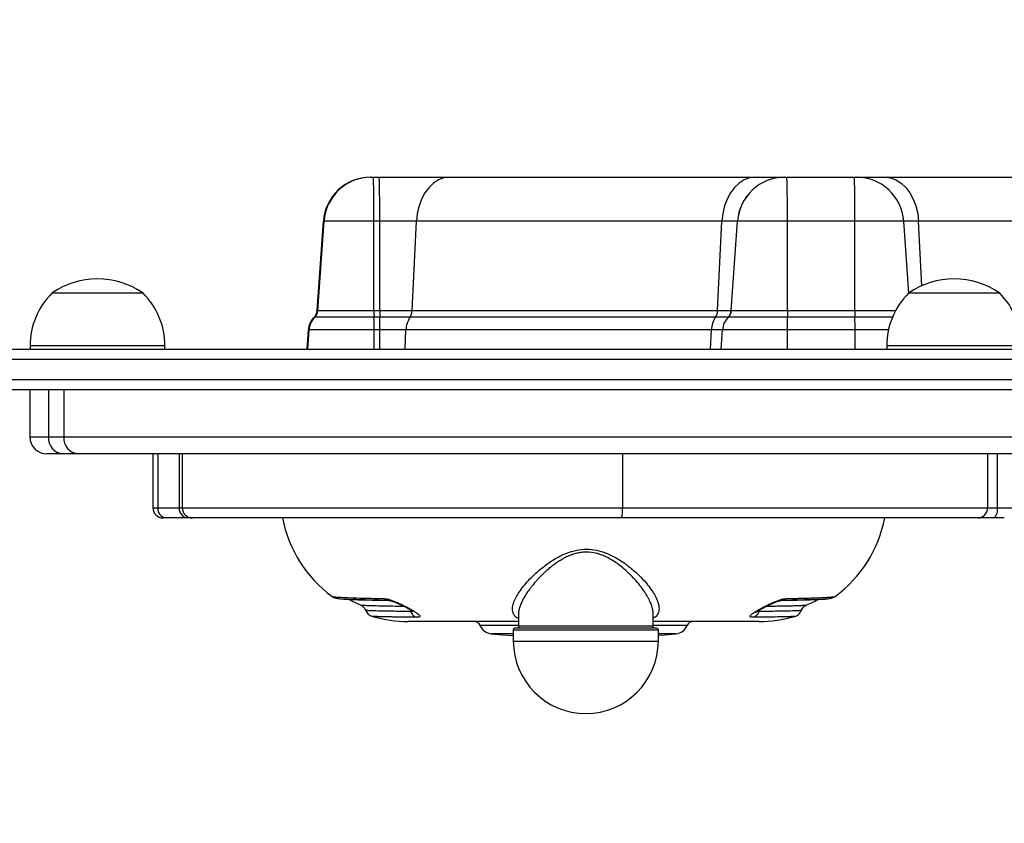
# Model space of a CAD drawing. Units: millimetres. Extents: x 4148 to 5212, y -62 to 464.
# Drawn here: x 4796 to 4825, y 85 to 109 of the extents above; entities that cross this region are included whole.
import ezdxf

# ---------------------------------------------------------------- set-up
doc = ezdxf.new("R2010")
doc.units = ezdxf.units.MM
doc.header["$PDSIZE"] = -1
doc.layers.add('VP-DIM', color=7, linetype='Continuous')
doc.layers.add('VP-EQ', color=7, linetype='Continuous', true_color=0x8a3492)
doc.dimstyles.get("Standard").update_dxf_attribs({"dimtxt": 0.18, "dimasz": 0.18, "dimexe": 0.18, "dimexo": 0.0625, "dimgap": 0.09, "dimtad": 0, "dimtih": 1, "dimtoh": 1, "dimdec": 4, "dimzin": 0, "dimdsep": 46, "dimtxsty": 'Standard', "dimcen": 0.09, "dimadec": 0, "dimazin": 0, "dimtfac": 1, "dimtdec": 4, "dimtofl": 0, "dimtmove": 0, "dimatfit": 3, "dimfxl": 1, "dimtolj": 1, "dimtzin": 0, "dimarcsym": 0})

# ---------------------------------------------------------------- blocks, each defined once
blk = doc.blocks.new('*D5')
at = {"layer": 'Defpoints', "color": 0}
for p in [(4809.912, 258.559), (4809.912, -61.566), (5191.912, -61.566)]:
    blk.add_point(p, dxfattribs=at)
at = {"layer": 'VP-DIM', "color": 0, "lineweight": -2}
for p, q in [((5121.912, 258.559), (5211.912, 258.559)), ((5191.912, 238.559), (5191.912, 96.701)), ((5191.912, -41.566), (5191.912, 46.521)), ((5121.912, -61.566), (5211.912, -61.566))]:
    blk.add_line(p, q, dxfattribs=at)
at = {"layer": 'VP-DIM', "color": 0}
for points in [[(5195.245, 238.559), (5188.579, 238.559), (5191.912, 258.559)], [(5188.579, -41.566), (5195.245, -41.566), (5191.912, -61.566)]]:
    blk.add_solid(points, dxfattribs=at)
at = {"layer": 'VP-DIM', "color": 0, "insert": (5191.912, 71.611), "char_height": 20, "attachment_point": 5, "rotation": 90}
blk.add_mtext('\\A1;320', dxfattribs=at)
blk = doc.blocks.new('*D6')
at = {"layer": 'Defpoints', "color": 0}
for p in [(4788.828, 108.559), (4812.468, 88.434), (5121.738, 88.434)]:
    blk.add_point(p, dxfattribs=at)
at = {"layer": 'VP-DIM', "color": 0, "lineweight": -2}
for p, q in [((5121.738, 128.559), (5121.738, 148.559)), ((5051.738, 108.559), (5141.738, 108.559)), ((5051.738, 88.434), (5141.738, 88.434)), ((5121.738, 36.791), (5121.738, 88.434)), ((5101.738, 36.791), (5121.738, 36.791))]:
    blk.add_line(p, q, dxfattribs=at)
at = {"layer": 'VP-DIM', "color": 0}
for points in [[(5118.405, 128.559), (5125.071, 128.559), (5121.738, 108.559)], [(5125.071, 68.434), (5118.405, 68.434), (5121.738, 88.434)]]:
    blk.add_solid(points, dxfattribs=at)
at = {"layer": 'VP-DIM', "color": 0, "insert": (5086.648, 36.791), "char_height": 20, "attachment_point": 5}
blk.add_mtext('\\A1;20', dxfattribs=at)
blk = doc.blocks.new('*D7')
at = {"layer": 'Defpoints', "color": 0}
for p in [(4868.58, 365.734), (4784.481, 103.734), (4868.58, 103.734)]:
    blk.add_point(p, dxfattribs=at)
at = {"layer": 'VP-DIM', "color": 0, "lineweight": -2}
for p, q in [((4784.481, 295.734), (4784.481, 385.734)), ((4868.58, 295.734), (4868.58, 385.734)), ((4804.481, 365.734), (4810.701, 365.734)), ((4848.58, 365.734), (4844.214, 365.734))]:
    blk.add_line(p, q, dxfattribs=at)
at = {"layer": 'VP-DIM', "color": 0}
for points in [[(4804.481, 369.067), (4804.481, 362.401), (4784.481, 365.734)], [(4848.58, 362.401), (4848.58, 369.067), (4868.58, 365.734)]]:
    blk.add_solid(points, dxfattribs=at)
at = {"layer": 'VP-DIM', "color": 0, "insert": (4827.457, 365.734), "char_height": 20, "attachment_point": 5}
blk.add_mtext('\\A1;84', dxfattribs=at)
blk = doc.blocks.new('*D8')
at = {"layer": 'Defpoints', "color": 0}
for p in [(5018.58, 444.497), (4634.481, 98.497), (5018.58, 98.497)]:
    blk.add_point(p, dxfattribs=at)
at = {"layer": 'VP-DIM', "color": 0, "lineweight": -2}
for p, q in [((4634.481, 374.497), (4634.481, 464.497)), ((5018.58, 374.497), (5018.58, 464.497)), ((4654.481, 444.497), (4799.774, 444.497)), ((4998.58, 444.497), (4853.287, 444.497))]:
    blk.add_line(p, q, dxfattribs=at)
at = {"layer": 'VP-DIM', "color": 0}
for points in [[(4654.481, 447.83), (4654.481, 441.163), (4634.481, 444.497)], [(4998.58, 441.163), (4998.58, 447.83), (5018.58, 444.497)]]:
    blk.add_solid(points, dxfattribs=at)
at = {"layer": 'VP-DIM', "color": 0, "insert": (4826.53, 444.497), "char_height": 20, "attachment_point": 5}
blk.add_mtext('\\A1;384', dxfattribs=at)
blk = doc.blocks.new('wd1561')
at = {"color": 7, "linetype": 'Continuous', "lineweight": 25}
for p, q in [((-395.007, 45.029), (-394.988, 45.029)), ((-394.988, 45.029), (-394.919, 45.029)), ((-394.919, 45.029), (-394.748, 45.029)), ((-394.748, 45.029), (-392.666, 45.029)), ((-392.666, 45.029), (-383.61, 45.029)), ((-383.61, 45.029), (-382.731, 45.029)), ((-382.731, 45.029), (-382.729, 45.029)), ((-382.729, 45.029), (-382.661, 45.029)), ((-382.661, 45.029), (-380.661, 45.029)), ((-380.661, 45.029), (-380.594, 45.029)), ((-380.594, 45.029), (-379.757, 45.029)), ((-379.757, 45.029), (-370.873, 45.029)), ((-396.403, 43.726), (-396.589, 41.074)), ((-396.589, 41.074), (-396.403, 43.726)), ((-396.57, 41.074), (-396.384, 43.726)), ((-396.384, 43.726), (-396.403, 43.726)), ((-394.906, 43.726), (-396.384, 43.726)), ((-394.904, 41.074), (-394.906, 43.726)), ((-394.734, 43.726), (-394.906, 43.726)), ((-393.644, 43.726), (-394.734, 43.726)), ((-394.733, 41.074), (-394.734, 43.726)), ((-393.774, 41.074), (-393.644, 43.726)), ((-384.587, 43.726), (-393.644, 43.726)), ((-384.717, 41.074), (-384.587, 43.726)), ((-384.127, 43.726), (-384.587, 43.726)), ((-384.313, 41.074), (-384.127, 43.726)), ((-384.311, 41.074), (-384.126, 43.726)), ((-384.126, 43.726), (-384.127, 43.726)), ((-382.647, 43.726), (-384.126, 43.726)), ((-382.646, 41.074), (-382.647, 43.726)), ((-380.648, 43.726), (-382.647, 43.726)), ((-380.646, 41.074), (-380.648, 43.726)), ((-379.198, 43.726), (-380.648, 43.726)), ((-379.048, 41.593), (-379.198, 43.726)), ((-369.876, 43.726), (-378.76, 43.726)), ((-401.751, 41.589), (-404.451, 41.589)), ((-376.354, 41.589), (-379.054, 41.589)), ((-396.656, 40.884), (-396.676, 40.884)), ((-394.903, 40.884), (-396.656, 40.884)), ((-396.589, 41.074), (-396.57, 41.074)), ((-396.57, 41.074), (-394.904, 41.074)), ((-394.904, 41.074), (-394.733, 41.074)), ((-394.732, 40.884), (-394.903, 40.884)), ((-394.733, 41.074), (-393.774, 41.074)), ((-393.835, 40.884), (-394.732, 40.884)), ((-384.778, 40.884), (-393.835, 40.884)), ((-393.774, 41.074), (-384.717, 41.074)), ((-384.399, 40.884), (-384.778, 40.884)), ((-384.717, 41.074), (-384.313, 41.074)), ((-384.398, 40.884), (-384.399, 40.884)), ((-382.645, 40.884), (-384.398, 40.884)), ((-384.313, 41.074), (-384.311, 41.074)), ((-384.311, 41.074), (-382.646, 41.074)), ((-382.646, 41.074), (-380.646, 41.074)), ((-380.645, 40.884), (-382.645, 40.884)), ((-396.849, 40.502), (-396.889, 39.929)), ((-396.83, 40.502), (-396.849, 40.502)), ((-396.849, 40.502), (-396.849, 40.502)), ((-394.902, 40.502), (-396.83, 40.502)), ((-394.73, 40.502), (-394.902, 40.502)), ((-393.956, 40.502), (-394.73, 40.502)), ((-384.9, 40.502), (-393.956, 40.502)), ((-384.573, 40.502), (-384.9, 40.502)), ((-384.571, 40.502), (-384.573, 40.502)), ((-382.643, 40.502), (-384.571, 40.502)), ((-380.643, 40.502), (-382.643, 40.502)), ((-405.101, 40.029), (-405.101, 39.929)), ((-401.101, 39.929), (-401.101, 40.029)), ((-379.704, 40.029), (-379.704, 39.929)), ((-406.91, 39.929), (-369.08, 39.929)), ((-413.504, 39.029), (-369.074, 39.029)), ((-369.08, 38.729), (-413.509, 38.729)), ((-405.106, 38.729), (-405.106, 37.329)), ((-404.555, 38.729), (-404.555, 37.329)), ((-404.098, 38.729), (-404.098, 37.329)), ((-404.555, 37.329), (-404.098, 37.329)), ((-404.098, 37.329), (-374.482, 37.329)), ((-404.124, 36.829), (-404.606, 36.829)), ((-403.672, 36.829), (-404.124, 36.829)), ((-374.504, 36.829), (-403.672, 36.829)), ((-401.458, 36.829), (-401.458, 35.229)), ((-401.312, 36.829), (-401.312, 35.229)), ((-400.677, 36.829), (-400.677, 35.229)), ((-400.588, 36.829), (-400.588, 35.229)), ((-387.536, 36.829), (-387.536, 35.229)), ((-376.714, 36.829), (-376.714, 35.229)), ((-376.424, 36.829), (-376.424, 35.229)), ((-401.312, 35.229), (-400.677, 35.229)), ((-400.677, 35.229), (-400.588, 35.229)), ((-400.588, 35.229), (-387.536, 35.229)), ((-387.536, 35.229), (-376.714, 35.229)), ((-376.714, 35.229), (-376.424, 35.229)), ((-401.066, 34.929), (-401.158, 34.929)), ((-400.43, 34.929), (-401.066, 34.929)), ((-400.288, 34.929), (-400.43, 34.929)), ((-387.565, 34.929), (-400.288, 34.929)), ((-377.003, 34.929), (-387.565, 34.929)), ((-376.538, 34.929), (-377.003, 34.929)), ((-376.217, 34.929), (-376.538, 34.929)), ((-390.624, 31.859), (-393.888, 31.859)), ((-390.624, 32.058), (-390.624, 31.729)), ((-386.624, 31.729), (-386.624, 32.076)), ((-383.488, 31.859), (-386.624, 31.859)), ((-390.774, 31.611), (-390.774, 31.279)), ((-386.524, 31.661), (-390.724, 31.661)), ((-390.624, 31.729), (-390.618, 31.661)), ((-386.63, 31.661), (-386.624, 31.729)), ((-386.474, 31.279), (-386.474, 31.611)), ((-391.425, 31.494), (-391.425, 31.494))]:
    blk.add_line(p, q, dxfattribs=at)
at = {"color": 8, "linetype": 'Continuous', "lineweight": 25}
for p, q in [((-378.76, 43.726), (-379.198, 43.726)), ((-378.664, 41.812), (-378.76, 43.726)), ((-380.646, 41.074), (-379.439, 41.074)), ((-379.531, 40.884), (-380.645, 40.884)), ((-396.889, 39.929), (-396.849, 40.502)), ((-396.87, 39.929), (-396.83, 40.502)), ((-394.901, 39.929), (-394.902, 40.502)), ((-394.73, 39.929), (-394.73, 40.502)), ((-393.984, 39.929), (-393.956, 40.502)), ((-384.928, 39.929), (-384.9, 40.502)), ((-384.613, 39.929), (-384.573, 40.502)), ((-384.611, 39.929), (-384.571, 40.502)), ((-382.643, 39.929), (-382.643, 40.502)), ((-380.643, 39.929), (-380.643, 40.502)), ((-379.653, 40.502), (-380.643, 40.502)), ((-401.101, 40.029), (-405.101, 40.029)), ((-375.704, 40.029), (-379.704, 40.029)), ((-369.074, 39.629), (-407.348, 39.629)), ((-405.106, 37.329), (-404.555, 37.329)), ((-401.458, 35.229), (-401.312, 35.229)), ((-376.424, 35.229), (-375.917, 35.229)), ((-383.471, 32.204), (-383.493, 32.154)), ((-391.756, 31.737), (-391.756, 31.737)), ((-390.624, 31.737), (-391.756, 31.737)), ((-390.774, 31.611), (-388.604, 31.611)), ((-390.624, 31.729), (-386.624, 31.729)), ((-388.604, 31.611), (-386.474, 31.611)), ((-385.619, 31.737), (-386.624, 31.737)), ((-390.774, 31.494), (-391.425, 31.494)), ((-390.774, 31.279), (-388.604, 31.279)), ((-388.604, 31.279), (-386.474, 31.279)), ((-385.951, 31.494), (-386.474, 31.494))]:
    blk.add_line(p, q, dxfattribs=at)
at = {"color": 7, "linetype": 'Continuous', "lineweight": 25, "flags": 128}
for points in [[(-392.666, 45.029), (-392.829, 45.009), (-392.987, 44.952), (-393.136, 44.857), (-393.273, 44.729), (-393.392, 44.57), (-393.491, 44.384), (-393.568, 44.178), (-393.619, 43.957), (-393.644, 43.726)], [(-383.61, 45.029), (-383.772, 45.009), (-383.93, 44.952), (-384.08, 44.857), (-384.216, 44.729), (-384.336, 44.57), (-384.435, 44.384), (-384.511, 44.178), (-384.563, 43.957), (-384.587, 43.726)], [(-379.757, 45.029), (-379.591, 45.009), (-379.43, 44.952), (-379.277, 44.857), (-379.139, 44.729), (-379.017, 44.57), (-378.916, 44.384), (-378.838, 44.178), (-378.785, 43.957), (-378.76, 43.726)], [(-376.424, 35.229), (-376.426, 35.17), (-376.432, 35.114), (-376.443, 35.062), (-376.457, 35.017), (-376.475, 34.979), (-376.494, 34.952), (-376.516, 34.935), (-376.538, 34.929)], [(-391.425, 31.494), (-391.09, 31.465), (-390.774, 31.441)], [(-386.474, 31.45), (-386.286, 31.465), (-385.951, 31.494)]]:
    blk.add_lwpolyline(points, dxfattribs=at)
at = {"color": 7, "linetype": 'Continuous', "lineweight": 25}
for centre, radius, start, end in [((-395.007, 43.629), 1.4, 90, 176), ((-395.007, 43.629), 1.4, 90.0018, 176.0009), ((-394.988, 43.629), 1.4, 90.0007, 176.0019), ((-429.257, 44.023), 34.352, 359.5059, 1.6783), ((-429.1, 44.023), 34.367, 359.5063, 1.6778), ((-382.731, 43.629), 1.4, 90.0007, 176.0019), ((-382.729, 43.629), 1.4, 90.0015, 176.0012), ((-417.05, 44.023), 34.404, 359.507, 1.6761), ((-415.013, 44.023), 34.367, 359.5063, 1.6778), ((-380.594, 43.629), 1.4, 4, 90), ((-403.101, 39.685), 2.334, 54.6647, 125.3353), ((-377.704, 39.685), 2.334, 54.6647, 125.3353), ((-402.904, 40.029), 2.197, 134.7603, 180), ((-403.298, 40.029), 2.197, 0, 45.2397), ((-377.507, 40.029), 2.197, 134.7603, 180), ((-377.901, 40.029), 2.197, 0, 45.2397), ((-396.251, 40.46), 0.6, 135.0976, 176), ((-396.251, 40.46), 0.6, 135.0962, 176.0032), ((-396.231, 40.46), 0.6, 135.0989, 176.0005), ((-396.888, 41.095), 0.3, 315.0976, 356), ((-396.888, 41.095), 0.3, 315.101, 356.0042), ((-396.869, 41.095), 0.3, 315.1057, 355.9936), ((-373.131, 41.074), 21.773, 179.9994, 180.5016), ((-440.217, 40.495), 45.315, 0.0092, 0.4918), ((-372.96, 41.074), 21.773, 179.9994, 180.5016), ((-440.045, 40.495), 45.315, 0.0092, 0.4918), ((-393.222, 40.478), 0.735, 146.5253, 178.1537), ((-394.141, 41.086), 0.368, 326.5278, 358.1446), ((-384.165, 40.478), 0.735, 146.5253, 178.1537), ((-385.085, 41.086), 0.368, 326.5278, 358.1446), ((-383.974, 40.46), 0.6, 135.0962, 176.0032), ((-383.973, 40.46), 0.6, 135.1032, 175.9962), ((-384.612, 41.095), 0.3, 315.1057, 355.9936), ((-384.61, 41.095), 0.3, 315.0918, 356.0075), ((-359.698, 41.079), 22.947, 180.0123, 180.4888), ((-427.559, 40.495), 44.916, 0.0089, 0.4958), ((-358.873, 41.074), 21.773, 179.9994, 180.5016), ((-425.958, 40.495), 45.315, 0.0092, 0.4918), ((-404.606, 37.329), 0.5, 180, 270), ((-404.087, 37.297), 0.469, 176.0909, 265.4617), ((-403.632, 37.294), 0.467, 175.7598, 265.0143), ((-401.158, 35.229), 0.3, 180, 270), ((-401.036, 35.204), 0.277, 174.9641, 263.8755), ((-400.401, 35.204), 0.277, 174.9667, 263.8783), ((-400.288, 35.229), 0.3, 179.9985, 270.0019), ((-388.333, 35.154), 0.8, 343.6166, 5.3301), ((-377.009, 35.223), 0.295, 271.0707, 1.0363), ((-393.888, 35.659), 3.8, 191.0757, 233.5094), ((-383.488, 35.659), 3.8, 306.4221, 348.9243), ((-393.888, 35.659), 3.6, 240.4647, 246.8211), ((-383.488, 35.659), 3.6, 293.131, 299.4946), ((-393.888, 35.659), 3.8, 253.7637, 270), ((-391.941, 31.659), 0.2, 22.9027, 90), ((-385.435, 31.659), 0.2, 90, 157.0973), ((-383.488, 35.659), 3.8, 270, 286.1566), ((-391.388, 31.892), 0.4, 202.9027, 264.6632), ((-390.724, 31.611), 0.05, 90, 180), ((-386.524, 31.611), 0.05, 0, 90), ((-385.988, 31.892), 0.4, 275.3368, 337.0973), ((-388.624, 31.279), 2.15, 180, 0)]:
    blk.add_arc(centre, radius, start, end, dxfattribs=at)
at = {"color": 8, "linetype": 'Continuous', "lineweight": 25}
for points, knots in [([(-390.624, 31.945), (-390.638, 31.952), (-390.678, 31.972), (-390.728, 32.018), (-390.77, 32.081), (-390.794, 32.153), (-390.8, 32.234), (-390.788, 32.336), (-390.748, 32.465), (-390.673, 32.618), (-390.568, 32.781), (-390.438, 32.949), (-390.283, 33.121), (-390.106, 33.293), (-389.911, 33.46), (-389.714, 33.605), (-389.53, 33.722), (-389.361, 33.813), (-389.154, 33.905), (-388.902, 33.982), (-388.601, 34.013), (-388.353, 33.986), (-388.16, 33.937), (-388.006, 33.882), (-387.845, 33.81), (-387.679, 33.719), (-387.47, 33.585), (-387.233, 33.401), (-386.99, 33.175), (-386.801, 32.964), (-386.663, 32.778), (-386.574, 32.633), (-386.515, 32.513), (-386.479, 32.414), (-386.457, 32.321), (-386.45, 32.233), (-386.46, 32.153), (-386.493, 32.069), (-386.542, 32.001), (-386.605, 31.968), (-386.624, 31.958)], [0, 0, 0, 0, 0.010368, 0.031689, 0.054116, 0.07447, 0.095831, 0.118331, 0.149391, 0.18245, 0.213959, 0.246579, 0.278809, 0.31075, 0.343623, 0.374511, 0.397479, 0.4189, 0.438877, 0.472159, 0.503237, 0.534195, 0.550463, 0.567439, 0.587372, 0.608739, 0.631644, 0.673464, 0.716913, 0.759663, 0.79221, 0.823642, 0.845791, 0.867021, 0.887412, 0.909871, 0.931197, 0.95152, 0.984663, 1, 1, 1, 1]), ([(-386.626, 32.074), (-386.626, 32.098), (-386.627, 32.151), (-386.645, 32.241), (-386.675, 32.343), (-386.715, 32.44), (-386.759, 32.53), (-386.804, 32.612), (-386.858, 32.7), (-386.938, 32.82), (-387.052, 32.971), (-387.209, 33.151), (-387.384, 33.327), (-387.559, 33.479), (-387.724, 33.601), (-387.878, 33.7), (-388.029, 33.78), (-388.174, 33.839), (-388.358, 33.896), (-388.551, 33.921), (-388.747, 33.91), (-388.889, 33.884), (-389.03, 33.842), (-389.161, 33.789), (-389.289, 33.725), (-389.407, 33.655), (-389.522, 33.578), (-389.614, 33.51), (-389.688, 33.45), (-389.747, 33.401), (-389.808, 33.347), (-389.873, 33.287), (-389.94, 33.222), (-389.991, 33.17), (-390.044, 33.114), (-390.106, 33.046), (-390.181, 32.958), (-390.25, 32.871), (-390.319, 32.779), (-390.39, 32.675), (-390.459, 32.561), (-390.516, 32.451), (-390.563, 32.345), (-390.597, 32.242), (-390.621, 32.143), (-390.621, 32.085), (-390.62, 32.054)], [0, 0, 0, 0, 0.021312, 0.0462, 0.072468, 0.100137, 0.117878, 0.13697, 0.15741, 0.179206, 0.218727, 0.258258, 0.29983, 0.337452, 0.364612, 0.390987, 0.416758, 0.437287, 0.45649, 0.496004, 0.515646, 0.535828, 0.555078, 0.575651, 0.594695, 0.615365, 0.634376, 0.655186, 0.665695, 0.677255, 0.689867, 0.703534, 0.718253, 0.734029, 0.738913, 0.755548, 0.779595, 0.798072, 0.813361, 0.842225, 0.868651, 0.892646, 0.920479, 0.946892, 0.97191, 1, 1, 1, 1]), ([(-396.147, 32.604), (-396.147, 32.604), (-396.145, 32.602), (-396.14, 32.6), (-396.131, 32.598), (-396.122, 32.597), (-396.104, 32.593), (-396.067, 32.589), (-396.001, 32.584), (-395.922, 32.578), (-395.832, 32.573), (-395.734, 32.569), (-395.578, 32.563), (-395.342, 32.555), (-395.001, 32.546), (-394.737, 32.541), (-394.609, 32.538)], [0, 0, 0, 0, 0.0195603, 0.0518306, 0.0800692, 0.1042794, 0.1244653, 0.2078854, 0.28707, 0.3620339, 0.4327898, 0.4993469, 0.5617213, 0.7153954, 0.861473, 1, 1, 1, 1]), ([(-394.44, 32.479), (-394.486, 32.48), (-394.591, 32.482), (-394.743, 32.485), (-394.9, 32.489), (-395.046, 32.493), (-395.196, 32.497), (-395.347, 32.502), (-395.449, 32.507), (-395.504, 32.51), (-395.519, 32.511), (-395.524, 32.511)], [0, 0, 0, 0, 0.086885, 0.201312, 0.31876, 0.439242, 0.562769, 0.73234, 0.920681, 0.973133, 1, 1, 1, 1]), ([(-394.609, 32.538), (-394.593, 32.526), (-394.563, 32.503), (-394.517, 32.487), (-394.489, 32.486), (-394.478, 32.486)], [0, 0, 0, 0, 0.385784, 0.771572, 1, 1, 1, 1]), ([(-381.877, 32.508), (-381.884, 32.508), (-381.912, 32.506), (-381.973, 32.503), (-382.058, 32.5), (-382.196, 32.495), (-382.41, 32.489), (-382.648, 32.483), (-382.808, 32.481), (-382.846, 32.48)], [0, 0, 0, 0, 0.041058, 0.165142, 0.281855, 0.391228, 0.661877, 0.919072, 1, 1, 1, 1]), ([(-382.684, 32.538), (-382.699, 32.526), (-382.73, 32.503), (-382.777, 32.487), (-382.806, 32.486), (-382.817, 32.486)], [0, 0, 0, 0, 0.382178, 0.764352, 1, 1, 1, 1]), ([(-382.684, 32.538), (-382.621, 32.539), (-382.494, 32.542), (-382.316, 32.546), (-382.145, 32.55), (-381.985, 32.555), (-381.835, 32.56), (-381.682, 32.565), (-381.529, 32.572), (-381.429, 32.578), (-381.372, 32.582), (-381.347, 32.584), (-381.323, 32.586), (-381.302, 32.588), (-381.283, 32.59), (-381.267, 32.593), (-381.254, 32.595), (-381.242, 32.597), (-381.234, 32.599), (-381.233, 32.601), (-381.232, 32.602)], [0, 0, 0, 0, 0.070324, 0.14258, 0.216771, 0.29291, 0.370997, 0.451041, 0.561601, 0.684332, 0.71357, 0.743426, 0.7739, 0.804992, 0.836703, 0.869036, 0.901989, 0.928759, 0.973134, 1, 1, 1, 1]), ([(-395.305, 32.35), (-395.303, 32.349), (-395.301, 32.348), (-395.294, 32.347), (-395.289, 32.346), (-395.284, 32.346), (-395.279, 32.345), (-395.264, 32.344), (-395.234, 32.342), (-395.174, 32.338), (-395.103, 32.335), (-395.023, 32.333), (-394.937, 32.33), (-394.799, 32.327), (-394.589, 32.322), (-394.313, 32.318), (-394.11, 32.315), (-394.026, 32.314)], [0, 0, 0, 0, 0.047939, 0.069211, 0.087742, 0.103534, 0.11659, 0.126912, 0.21448, 0.297331, 0.375473, 0.448927, 0.517704, 0.58182, 0.741813, 0.893547, 1, 1, 1, 1]), ([(-393.811, 32.154), (-393.983, 32.156), (-394.328, 32.16), (-394.711, 32.167), (-394.981, 32.174), (-395.129, 32.181), (-395.133, 32.186), (-395.135, 32.188)], [0, 0, 0, 0, 0.213959, 0.426284, 0.639486, 0.852666, 1, 1, 1, 1]), ([(-393.811, 32.154), (-393.817, 32.172), (-393.825, 32.193), (-393.837, 32.211), (-393.839, 32.214)], [0, 0, 0, 0, 0.832, 1, 1, 1, 1]), ([(-393.75, 32.169), (-393.751, 32.166), (-393.753, 32.159), (-393.775, 32.155), (-393.798, 32.154), (-393.811, 32.154)], [0, 0, 0, 0, 0.2839278, 0.6279382, 1, 1, 1, 1]), ([(-382.246, 32.186), (-382.245, 32.185), (-382.241, 32.181), (-382.37, 32.174), (-382.623, 32.167), (-382.99, 32.16), (-383.326, 32.156), (-383.493, 32.154)], [0, 0, 0, 0, 0.121763, 0.342021, 0.56079, 0.780164, 1, 1, 1, 1]), ([(-383.264, 32.314), (-383.242, 32.315), (-383.162, 32.316), (-383.036, 32.317), (-382.884, 32.32), (-382.741, 32.322), (-382.608, 32.325), (-382.472, 32.328), (-382.337, 32.332), (-382.249, 32.335), (-382.198, 32.338), (-382.176, 32.339), (-382.155, 32.34), (-382.136, 32.341), (-382.119, 32.342), (-382.104, 32.344), (-382.092, 32.345), (-382.082, 32.346), (-382.075, 32.348), (-382.074, 32.348), (-382.074, 32.349)], [0, 0, 0, 0, 0.02995, 0.105655, 0.183501, 0.263494, 0.345643, 0.429954, 0.544429, 0.672605, 0.703277, 0.734645, 0.766708, 0.799467, 0.832927, 0.867084, 0.901943, 0.933727, 0.983448, 1, 1, 1, 1]), ([(-393.653, 31.984), (-393.707, 31.984), (-393.817, 31.985), (-393.971, 31.987), (-394.119, 31.989), (-394.259, 31.99), (-394.391, 31.992), (-394.526, 31.995), (-394.662, 31.997), (-394.752, 32), (-394.805, 32.002), (-394.829, 32.002), (-394.851, 32.003), (-394.872, 32.004), (-394.891, 32.005), (-394.907, 32.006), (-394.921, 32.007), (-394.934, 32.008), (-394.946, 32.009), (-394.949, 32.01), (-394.95, 32.011)], [0, 0, 0, 0, 0.068321, 0.13862, 0.210907, 0.28519, 0.361478, 0.43978, 0.546577, 0.666161, 0.694779, 0.724048, 0.753967, 0.784536, 0.815759, 0.847636, 0.880168, 0.909759, 0.956379, 1, 1, 1, 1]), ([(-382.431, 32.01), (-382.436, 32.009), (-382.446, 32.007), (-382.498, 32.004), (-382.562, 32.001), (-382.637, 31.999), (-382.725, 31.997), (-382.859, 31.994), (-383.061, 31.99), (-383.336, 31.987), (-383.549, 31.985), (-383.653, 31.984)], [0, 0, 0, 0, 0.113855, 0.214274, 0.306067, 0.389271, 0.463927, 0.550274, 0.708757, 0.858643, 1, 1, 1, 1])]:
    blk.add_open_spline(points, degree=3, knots=knots, dxfattribs=at)
at = {"color": 7, "linetype": 'Continuous', "lineweight": 25}
for points, knots in [([(-396.148, 32.604), (-396.129, 32.592), (-396.092, 32.569), (-396.037, 32.552), (-395.984, 32.541), (-395.928, 32.535), (-395.852, 32.528), (-395.749, 32.521), (-395.612, 32.515), (-395.429, 32.507), (-395.184, 32.5), (-394.871, 32.492), (-394.61, 32.487), (-394.474, 32.484)], [0, 0, 0, 0, 0.0516998, 0.1056258, 0.1621114, 0.2247798, 0.3061307, 0.3886373, 0.4840239, 0.5924608, 0.7144301, 0.8508027, 1, 1, 1, 1]), ([(-394.609, 32.538), (-394.582, 32.536), (-394.528, 32.531), (-394.427, 32.504), (-394.32, 32.466), (-394.173, 32.405), (-393.989, 32.316), (-393.792, 32.209), (-393.635, 32.113), (-393.557, 32.051), (-393.538, 32.016), (-393.55, 31.997), (-393.586, 31.985), (-393.631, 31.984), (-393.653, 31.984)], [0, 0, 0, 0, 0.062852, 0.125758, 0.188109, 0.250612, 0.375225, 0.500097, 0.625012, 0.749727, 0.812362, 0.874822, 0.937534, 1, 1, 1, 1]), ([(-394.477, 32.484), (-394.463, 32.483), (-394.437, 32.481), (-394.376, 32.464), (-394.307, 32.44), (-394.213, 32.403), (-394.097, 32.351), (-393.975, 32.29), (-393.875, 32.236), (-393.8, 32.192), (-393.764, 32.17), (-393.747, 32.161), (-393.746, 32.165), (-393.745, 32.166)], [0, 0, 0, 0, 0.080285, 0.160639, 0.240436, 0.317711, 0.459484, 0.5895, 0.708133, 0.816285, 0.882602, 0.961639, 1, 1, 1, 1]), ([(-383.653, 31.984), (-383.675, 31.984), (-383.718, 31.985), (-383.752, 31.997), (-383.761, 32.016), (-383.74, 32.051), (-383.658, 32.113), (-383.498, 32.209), (-383.299, 32.316), (-383.115, 32.405), (-382.969, 32.466), (-382.862, 32.504), (-382.763, 32.531), (-382.71, 32.536), (-382.684, 32.538)], [0, 0, 0, 0, 0.062463, 0.125172, 0.187623, 0.250251, 0.374956, 0.499854, 0.624718, 0.749317, 0.811815, 0.874162, 0.936854, 1, 1, 1, 1]), ([(-383.579, 32.138), (-383.579, 32.138), (-383.579, 32.137), (-383.573, 32.141), (-383.548, 32.158), (-383.499, 32.188), (-383.412, 32.238), (-383.289, 32.303), (-383.161, 32.366), (-383.044, 32.417), (-382.955, 32.452), (-382.873, 32.478), (-382.836, 32.482), (-382.818, 32.484)], [0, 0, 0, 0, 0.018571, 0.043907, 0.089444, 0.191143, 0.306543, 0.440329, 0.608846, 0.704, 0.802102, 0.901546, 1, 1, 1, 1]), ([(-382.82, 32.484), (-382.688, 32.487), (-382.438, 32.492), (-382.146, 32.5), (-381.924, 32.506), (-381.763, 32.513), (-381.654, 32.518), (-381.58, 32.522), (-381.531, 32.525), (-381.481, 32.529), (-381.404, 32.537), (-381.31, 32.557), (-381.259, 32.586), (-381.231, 32.602)], [0, 0, 0, 0, 0.153558, 0.289498, 0.408272, 0.510563, 0.596604, 0.655819, 0.703216, 0.746091, 0.808606, 0.893022, 1, 1, 1, 1]), ([(-395.306, 32.35), (-395.271, 32.331), (-395.203, 32.293), (-395.166, 32.223), (-395.148, 32.188)], [0, 0, 0, 0, 0.500707, 1, 1, 1, 1]), ([(-395.152, 32.198), (-395.142, 32.176), (-395.123, 32.133), (-395.076, 32.079), (-395.019, 32.035), (-394.974, 32.019), (-394.951, 32.011)], [0, 0, 0, 0, 0.250508, 0.500721, 0.750595, 1, 1, 1, 1]), ([(-393.811, 32.154), (-393.802, 32.134), (-393.786, 32.094), (-393.749, 32.044), (-393.704, 32.005), (-393.67, 31.991), (-393.653, 31.984)], [0, 0, 0, 0, 0.249999, 0.499993, 0.750015, 1, 1, 1, 1]), ([(-383.493, 32.154), (-383.502, 32.134), (-383.518, 32.094), (-383.556, 32.044), (-383.601, 32.005), (-383.636, 31.991), (-383.653, 31.984)], [0, 0, 0, 0, 0.250011, 0.499992, 0.749993, 1, 1, 1, 1]), ([(-382.428, 32.01), (-382.409, 32.016), (-382.372, 32.029), (-382.315, 32.067), (-382.262, 32.122), (-382.239, 32.171), (-382.227, 32.197)], [0, 0, 0, 0, 0.225646, 0.465697, 0.72302, 1, 1, 1, 1]), ([(-382.231, 32.186), (-382.221, 32.207), (-382.201, 32.248), (-382.147, 32.309), (-382.102, 32.333), (-382.073, 32.349)], [0, 0, 0, 0, 0.278318, 0.536661, 1, 1, 1, 1])]:
    blk.add_open_spline(points, degree=3, knots=knots, dxfattribs=at)
blk = doc.blocks.new('wd1561 2d')
at = {"layer": 'VP-EQ', "color": 0}
blk.add_blockref('wd1561', (5201.092, 59.305, 0.139), dxfattribs=at)

msp = doc.modelspace()

# ---------------------------------------------------------------- block references
at = {"layer": 'VP-EQ', "color": 0}
msp.add_blockref('wd1561 2d', (0, 0), dxfattribs=at)

# ---------------------------------------------------------------- dimensions: what is measured, and where the dimension line sits
at = {"layer": 'VP-DIM'}
for base, p1, p2, picture, middle in [((5018.58, 444.497), (4634.481, 98.497, 0.139), (5018.58, 98.497, 0.139), '*D8', (4826.53, 444.497)), ((4868.58, 365.734), (4784.481, 103.734, 0.139), (4868.58, 103.734, 0.139), '*D7', (4827.457, 365.734))]:
    dim = msp.add_linear_dim(base=base, p1=p1, p2=p2, dimstyle='Standard', override={"dimtxt": 20, "dimasz": 20, "dimexe": 20, "dimexo": 50, "dimtih": 0, "dimdec": 0, "dimfxl": 70, "dimfxlon": 1}, dxfattribs=at)
    dim.commit()
    dim.dimension.update_dxf_attribs({"geometry": picture, "text_midpoint": middle, "dimtype": 160})
for base, p1, p2, picture, middle in [((5191.912, -61.566), (4809.912, 258.559, 0.139), (4809.912, -61.566, 0.139), '*D5', (5191.912, 71.611)), ((5121.738, 88.434), (4788.828, 108.559, 0.139), (4812.468, 88.434, 0.139), '*D6', (5086.648, 36.791))]:
    dim = msp.add_linear_dim(base=base, p1=p1, p2=p2, angle=90, dimstyle='Standard', override={"dimtxt": 20, "dimasz": 20, "dimexe": 20, "dimexo": 50, "dimtih": 0, "dimdec": 0, "dimfxl": 70, "dimfxlon": 1}, dxfattribs=at)
    dim.commit()
    dim.dimension.update_dxf_attribs({"geometry": picture, "text_midpoint": middle, "dimtype": 160})

doc.saveas('drawing.dxf')
